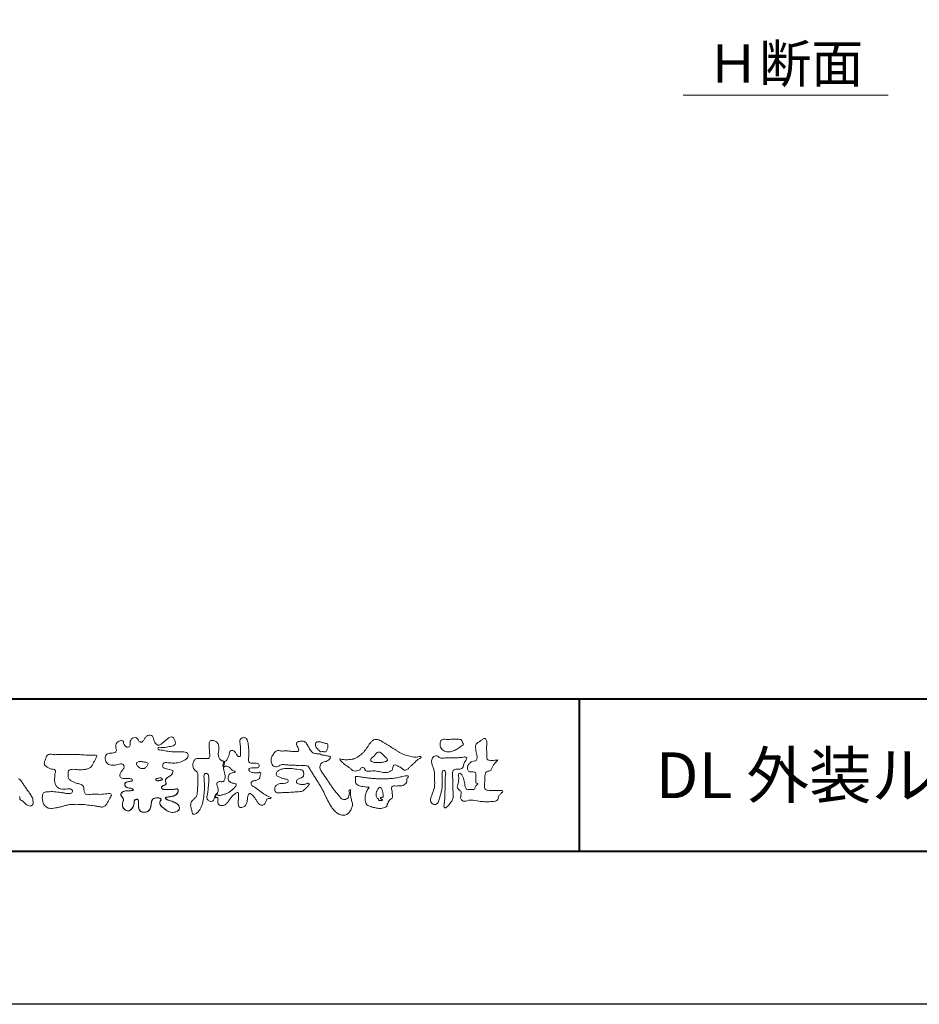
# Model space of a CAD drawing. Units: millimetres. Extents: x -49 to 791, y -565 to 29.
# Drawn here: x 69 to 186, y -565 to -436 of the extents above; entities that cross this region are included whole.
import ezdxf
from ezdxf.enums import TextEntityAlignment as Align

# ---------------------------------------------------------------- set-up
doc = ezdxf.new("R2010")
doc.units = ezdxf.units.MM
doc.layers.add('AM_0', color=7, linetype='Continuous', lineweight=18)
doc.layers.add('AM_1', color=14, linetype='Continuous', lineweight=40)
doc.layers.add('AM_VIEWS', color=1, linetype='Continuous', lineweight=25, plot=False)
doc.styles.add('ゴシック', font='txt')

# ---------------------------------------------------------------- blocks, each defined once
blk = doc.blocks.new('VFロゴ')
at = {"layer": 'AM_0'}
for points in [[(53.423, -4.707, 0.092728), (53.261, -4.64, -0.016603), (53.087, -4.611, 0.002844), (52.916, -4.568, -0.196582), (52.765, -4.488, -0.180813), (52.743, -4.317, -0.236572), (52.837, -4.176, -0.124772), (53.011, -4.167, 0.000461), (53.186, -4.187, 0.012311), (53.362, -4.202, 0.026894), (53.538, -4.204, 0.03998), (53.712, -4.182, 0.032309), (53.882, -4.134, 0.021334), (54.045, -4.069, 0.01661), (54.203, -3.992, 0.103708), (54.34, -3.884, 0.137148), (54.404, -3.722, 0.18349), (54.368, -3.554, 0.177726), (54.214, -3.479, 0.039559), (54.039, -3.464, 0.015593), (53.862, -3.469, -0.011496), (53.687, -3.474, -0.011791), (53.511, -3.472, -0.010881), (53.335, -3.461, -0.01034), (53.16, -3.442, -0.011057), (52.986, -3.417, -0.010402), (52.813, -3.383, 0.022921), (52.64, -3.354, -0.065687), (52.467, -3.325, -0.556149), (52.47, -3.179, -0.192387), (52.64, -3.181, 0.084652), (52.816, -3.188, 0.026187), (52.989, -3.153, -0.037499), (53.163, -3.126, 0.029256), (53.336, -3.103, 0.100052), (53.498, -3.036, 0.259151), (53.575, -2.886, 0.090315), (53.539, -2.714, 0.069105), (53.458, -2.558, 0.283357), (53.31, -2.481, 0.112674), (53.148, -2.548, 0.028725), (53.007, -2.654, 0.005709), (52.872, -2.767, -0.007804), (52.738, -2.881, -0.025237), (52.596, -2.985, -0.212028), (52.43, -3.023, -0.144339), (52.282, -2.931, -0.097357), (52.195, -2.78, -0.025446), (52.146, -2.611, 0.099386), (52.076, -2.45, 0.190736), (51.927, -2.367, 0.162159), (51.757, -2.401, 0.087083), (51.622, -2.512, 0.046503), (51.52, -2.655, -0.057005), (51.417, -2.798, -0.387598), (51.257, -2.812, -0.130311), (51.135, -2.688, 0.180797), (51.028, -2.554, 0.156949), (50.856, -2.542, 0.136578), (50.702, -2.623, 0.162761), (50.618, -2.775, 0.037835), (50.621, -2.95, -0.198012), (50.561, -3.111, -0.323533), (50.405, -3.164, -0.09938), (50.269, -3.054, -0.107062), (50.186, -2.9, 0.119839), (50.133, -2.737, 0.11859), (49.959, -2.742, 0.093519), (49.796, -2.808, 0.176201), (49.69, -2.944, 0.094502), (49.674, -3.118, 0.036614), (49.702, -3.292, -0.276188), (49.673, -3.457, -0.138036), (49.52, -3.54, -0.068455), (49.345, -3.553, 0.105466), (49.171, -3.575, 0.131064), (49.035, -3.683, 0.135952), (48.97, -3.845, 0.105784), (48.989, -4.019, 0.086762), (49.07, -4.174, 0.106175), (49.203, -4.289, 0.091459), (49.369, -4.341, 0.056625), (49.545, -4.343, 0.033631), (49.718, -4.314, -0.002812), (49.89, -4.271, -0.10033), (50.065, -4.261, -0.218048), (50.204, -4.36, -0.267703), (50.199, -4.528, -0.046505), (50.104, -4.677, 0.021089), (50.001, -4.819, 0.101152), (49.934, -4.981, 0.233749), (49.991, -5.141, 0.17231), (50.146, -5.216, 0.050172), (50.322, -5.219, -0.013879), (50.498, -5.21, -0.098162), (50.671, -5.236, -0.166391), (50.792, -5.359)], [(56.742, -4.083, 0.037474), (56.696, -4.297, 0.401635), (56.74, -4.468, -0.293456), (56.939, -4.405, -0.120874), (57.132, -4.505, -0.038372), (57.279, -4.666, 0.14809), (57.483, -4.735, -0.920072), (57.384, -4.8, 0.080888), (57.182, -4.882, 0.137603), (57.048, -5.051, 0.176514), (57.029, -5.264, 0.160451), (57.152, -5.44, 0.129297), (57.352, -5.522, -0.100692), (57.561, -5.571, -0.239116), (57.484, -5.761, -0.030294), (57.333, -5.92, -0.032187), (57.166, -6.061, -0.051815), (56.978, -6.171, -0.031186), (56.773, -6.246, -0.00611), (56.563, -6.307, -0.206905), (56.352, -6.306, 0.928726), (56.235, -6.231, 0.067289), (56.131, -6.422, 0.769484), (56.265, -6.444, -0.51298), (56.36, -6.606, 0.091924), (56.354, -6.823, 0.240439), (56.504, -6.972, 0.148806), (56.719, -6.973, 0.121193), (56.909, -6.867, 0.055068), (57.049, -6.7, -0.001798), (57.173, -6.52, -0.037825), (57.312, -6.351, -0.044854), (57.477, -6.209, -0.193755), (57.673, -6.131, -0.156134), (57.708, -6.34, -0.034839), (57.701, -6.558, 0.02162), (57.685, -6.776, 0.073962), (57.709, -6.993, 0.381071), (57.864, -7.12, 0.135491), (58.069, -7.051, 0.129122), (58.215, -6.891, 0.083356), (58.281, -6.683, 0.007099), (58.304, -6.465, -0.088426), (58.365, -6.256, -0.712367), (58.536, -6.236, -0.038938), (58.695, -6.387, -0.040107), (58.826, -6.561, -0.010914), (58.938, -6.748, 0.117109), (59.084, -6.908, 0.187202), (59.292, -6.957, 0.293834), (59.452, -6.825, -0.021675), (59.531, -6.622, -0.403331), (59.705, -6.523, 0.726374), (59.832, -6.447, -0.014866), (59.629, -6.363, -0.024715), (59.434, -6.263, -0.023325), (59.25, -6.144, -0.010702), (59.075, -6.013, 0.00938), (58.901, -5.881, 0.016139), (58.719, -5.76, -0.077244), (58.548, -5.625, -0.314067), (58.572, -5.422, -0.132904), (58.774, -5.35, 0.088722), (58.981, -5.28, 0.23638), (59.106, -5.11, -0.05021), (59.168, -4.9, 0.762038), (59.028, -4.832, -0.044551), (58.809, -4.848, -0.059417), (58.595, -4.816, -0.20386), (58.415, -4.702, -0.658521), (58.464, -4.534, -0.037257), (58.682, -4.519, -0.030418), (58.901, -4.509, 0.472324), (59.056, -4.393, 0.426825), (58.958, -4.222, 0.051123), (58.741, -4.205, -0.001514), (58.522, -4.21, -0.327616), (58.369, -4.075, -0.095883), (58.368, -3.857, 0.018441), (58.378, -3.639, 0.008621), (58.376, -3.42, 0.009481), (58.368, -3.203, 0.022234), (58.346, -2.985, 0.033889), (58.299, -2.773, 0.126882), (58.205, -2.578, 0.211291), (57.996, -2.543, 0.207726), (57.816, -2.656, 0.171836), (57.798, -2.87, -0.040282), (57.827, -3.086, -0.011665), (57.83, -3.305, 0.015617), (57.837, -3.523, -0.079914), (57.829, -3.741, -0.493587), (57.646, -3.73, -0.121791), (57.522, -3.551, 0.175659), (57.379, -3.392, 0.284126), (57.172, -3.407, 0.21135), (57.104, -3.607, -0.065181), (57.036, -3.814, -0.028479), (56.935, -4.007, -0.360137), (56.747, -4.084)], [(74.677, -3.992, -0.06478), (74.553, -4.137, 0.06221), (74.429, -4.281, 0.034484), (74.336, -4.447, -0.00303), (74.253, -4.619, -0.321468), (74.11, -4.728, 0.164197), (73.932, -4.784, 0.130443), (73.852, -4.955, 0.049694), (73.829, -5.145, -0.003133), (73.825, -5.336, -0.001025), (73.816, -5.527, 0.0156), (73.812, -5.717, 0.120913), (73.843, -5.903, 0.193211), (74.01, -5.985, 0.023345), (74.2, -5.993, 0.003461), (74.391, -5.994, 0.002713), (74.581, -5.993, 0.001291), (74.771, -5.991, -0.051822), (74.962, -6.001, -0.699158), (74.939, -6.14, 0.015956), (74.804, -6.275, 0.128892), (74.719, -6.443, -0.094373), (74.65, -6.62, -0.178211), (74.482, -6.7, -0.018301), (74.292, -6.721, -0.012547), (74.101, -6.732, -0.009952), (73.91, -6.734, -0.011504), (73.719, -6.728, -0.013594), (73.53, -6.712, -0.015596), (73.341, -6.685), (73.153, -6.651, 0.030185), (72.964, -6.628, 0.067696), (72.774, -6.641, 0.001796), (72.59, -6.694, -0.144235), (72.402, -6.692, -0.19655), (72.271, -6.56, -0.149552), (72.247, -6.373, 0.007615), (72.285, -6.186, 0.26394), (72.216, -6.017, -0.013958), (72.076, -5.887, -0.287197), (72.03, -5.711, 0.006403), (72.078, -5.526, 0.026377), (72.113, -5.338, 0.041492), (72.123, -5.148, -0.01255), (72.107, -4.958, -0.608847), (72.234, -4.872, -0.096312), (72.346, -5.025, -0.032319), (72.426, -5.2, -0.037445), (72.48, -5.383, -0.014902), (72.512, -5.571, 0.01536), (72.546, -5.758, 0.219747), (72.636, -5.919, 0.124452), (72.823, -5.931, -0.038199), (73.013, -5.922, 0.373458), (73.175, -5.872, -0.201335), (73.234, -5.696, -0.028223), (73.388, -5.583, -0.010905), (73.244, -5.492, -0.082913), (73.239, -5.303, 0.012324), (73.235, -5.112, -0.046066), (73.245, -4.922, 0.419631), (73.14, -4.787, 0.076318), (72.95, -4.77, -0.183537), (72.769, -4.727, -0.169709), (72.692, -4.557, -0.129485), (72.713, -4.37, -0.08775), (72.828, -4.218, -0.113259), (72.984, -4.11, -0.025208), (73.169, -4.064, 0.287576), (73.309, -3.95, 0.104748), (73.318, -3.761, 0.022886), (73.284, -3.573, -0.006044), (73.244, -3.386, -0.038155), (73.22, -3.197, -0.105344), (73.248, -3.009, -0.137344), (73.369, -2.864, -0.016401), (73.527, -2.758, 0.01414), (73.681, -2.644, -0.224099), (73.861, -2.602, -0.24049), (73.951, -2.761, -0.056852), (73.961, -2.952, -0.008631), (73.944, -3.142, 0.034336), (73.942, -3.332, 0.006648), (73.956, -3.522, -0.016429), (73.965, -3.713, 0.025541), (73.967, -3.904, 0.328525), (74.107, -4.013, 0.044435), (74.297, -4.025, 0.015375), (74.489, -4.022, 0.051006), (74.676, -3.993)], [(45.684, -3.652, -0.009959), (45.898, -3.641, -0.009176), (46.111, -3.639, 0.001755), (46.325, -3.64, 0.00123), (46.539, -3.64, -0.000416), (46.753, -3.639, -0.00302), (46.966, -3.64, -0.005621), (47.18, -3.644, -0.008201), (47.393, -3.654, -0.009358), (47.606, -3.672, 0.01353), (47.82, -3.689, 0.039409), (48.033, -3.683, -0.066827), (48.246, -3.68, -0.124044), (48.441, -3.698, -0.017983), (48.363, -3.894, -0.050137), (48.268, -4.084, 0.036403), (48.169, -4.274, -0.104129), (48.052, -4.451, -0.102915), (47.872, -4.563, -0.050189), (47.666, -4.615, -0.018249), (47.453, -4.643, -0.04363), (47.241, -4.642, -0.0057), (47.028, -4.619, 0.049896), (46.815, -4.613, 0.129217), (46.61, -4.662, 0.209589), (46.548, -4.86, 0.018979), (46.548, -5.074, 0.141768), (46.621, -5.272, 0.107377), (46.794, -5.394, 0.016483), (46.989, -5.483, 0.044393), (47.191, -5.548, -0.082006), (47.397, -5.599, -0.084835), (47.556, -5.74, -0.052227), (47.587, -5.951, 0.056142), (47.638, -6.157, 0.341368), (47.801, -6.272, 0.021091), (48.014, -6.255, -0.014407), (48.227, -6.24, -0.024366), (48.441, -6.242, 0.015329), (48.654, -6.253, 0.029261), (48.867, -6.237, -0.004719), (49.079, -6.213, -0.031886), (49.292, -6.196, -0.701198), (49.358, -6.349, -0.018499), (49.269, -6.544, -0.023443), (49.164, -6.729, 0.003185), (49.053, -6.912, -0.125652), (48.895, -7.053, -0.176235), (48.686, -7.071, -0.001654), (48.475, -7.036, 0.008138), (48.264, -7.003, 0.003509), (48.052, -6.976, -0.001801), (47.84, -6.95, 0.006426), (47.628, -6.923, 0.031553), (47.414, -6.913, 0.005609), (47.201, -6.925, -0.018036), (46.987, -6.925, 0.00883), (46.773, -6.92, 0.045896), (46.561, -6.94, 0.023005), (46.353, -6.99, -0.002867), (46.148, -7.049, -0.013364), (45.94, -7.098, -0.011358), (45.73, -7.138, -0.015379), (45.518, -7.167, -0.07572), (45.305, -7.16, -0.113909), (45.115, -7.067, -0.094214), (44.973, -6.91, -0.074632), (44.89, -6.713, -0.061196), (44.864, -6.502, -0.032656), (44.876, -6.289, -0.261704), (44.997, -6.123, -0.098992), (45.205, -6.084, -0.011807), (45.419, -6.074, -0.020143), (45.632, -6.078, -0.014959), (45.845, -6.097, -0.009293), (46.056, -6.127, -0.000462), (46.267, -6.161, 0.010512), (46.48, -6.191, 0.0937), (46.692, -6.188, 0.333698), (46.84, -6.055, 0.325829), (46.715, -5.9, 0.142409), (46.504, -5.887, -0.029892), (46.292, -5.912, -0.07137), (46.079, -5.895, -0.096298), (45.887, -5.806, -0.124347), (45.744, -5.65, -0.071728), (45.683, -5.446, -0.050108), (45.67, -5.232, -0.007069), (45.677, -5.018, -0.055306), (45.716, -4.809, 0.439359), (45.671, -4.626, 0.025355), (45.459, -4.597, -0.078536), (45.261, -4.52, -0.052424), (45.086, -4.396, -0.277176), (44.994, -4.215, -0.061721), (45.047, -4.007, -0.00663), (45.122, -3.808, -0.183827), (45.257, -3.648, -0.133783), (45.467, -3.629, -0.022812), (45.68, -3.651)], [(66.526, -4.144, -0.104384), (66.415, -4.097, -0.219924), (66.342, -4.006, -0.169384), (66.395, -3.898, -0.050394), (66.485, -3.817, 0.024195), (66.578, -3.739, 0.044392), (66.658, -3.648, -0.042181), (66.736, -3.556, -0.106448), (66.839, -3.493, -0.196828), (66.957, -3.498, -0.054223), (67.061, -3.561, -0.05437), (67.15, -3.644, 0.005145), (67.229, -3.736, 0.060156), (67.32, -3.815, -0.053818), (67.415, -3.89, -0.260525), (67.446, -4.003, -0.245264), (67.367, -4.089, -0.039667), (67.252, -4.126, -0.021493), (67.133, -4.151, -0.017809), (67.013, -4.167, -0.017247), (66.892, -4.174, -0.017273), (66.77, -4.172, -0.017745), (66.649, -4.163, -0.018675), (66.528, -4.144)], [(43.31, -5.231, -0.056329), (43.413, -5.308, -0.043173), (43.496, -5.404, -0.013959), (43.569, -5.51, 0.004895), (43.641, -5.617, -0.002301), (43.714, -5.724, -0.010037), (43.784, -5.832, -0.003427), (43.86, -5.936, -0.002747), (43.935, -6.041, -0.002085), (44.009, -6.146, -0.001431), (44.082, -6.252, -0.007407), (44.153, -6.359, -0.035777), (44.217, -6.471, -0.099849), (44.248, -6.595, 0.017606), (44.258, -6.724, -0.070847), (44.257, -6.852, -0.185668), (44.19, -6.958, -0.102364), (44.077, -7.019, -0.146298), (43.955, -6.989, 0.004769), (43.837, -6.939, -0.117041), (43.739, -6.857, 0.02254), (43.657, -6.758, 0.056679), (43.558, -6.676, 0.038923), (43.445, -6.617, -0.290172), (43.383, -6.512, -0.015914), (43.381, -6.383, 0.040835)], [(53.423, -4.707, -0.053885), (53.378, -4.861, -0.098396), (53.291, -4.994, -0.061163), (53.161, -5.087, 0.037633), (53.027, -5.174, 0.133103), (52.929, -5.299, 0.180236), (52.942, -5.456, -0.307453), (52.936, -5.606, -0.090931), (52.792, -5.673, 0.248386), (52.673, -5.773, 0.481408), (52.728, -5.903, 0.066033), (52.885, -5.934, 0.023026), (53.046, -5.942, 0.002731), (53.206, -5.941, 0.017806), (53.366, -5.936, 0.029145), (53.525, -5.914, -0.066684), (53.684, -5.896, -0.457412), (53.758, -6.016, -0.106332), (53.712, -6.169, -0.11902), (53.603, -6.285, -0.068728), (53.458, -6.354, -0.034084), (53.302, -6.392, -0.009851), (53.144, -6.416, 0.023883), (52.987, -6.446, 1.096015), (52.961, -6.546, 0.111652), (53.1, -6.625), (53.253, -6.675, -0.013629), (53.404, -6.729, -0.024043), (53.55, -6.794, -0.038244), (53.688, -6.876, -0.101658), (53.798, -6.991, -0.141346), (53.837, -7.145, -0.179436), (53.783, -7.292, -0.111063), (53.65, -7.378, -0.046497), (53.496, -7.425, -0.069995), (53.336, -7.436, -0.081901), (53.182, -7.397, -0.040612), (53.041, -7.321, -0.017091), (52.909, -7.231, -0.00235), (52.78, -7.135, -0.032388), (52.656, -7.034, -0.108503), (52.565, -6.904, -0.154731), (52.553, -6.746, -0.038599), (52.634, -6.611, 0.353048), (52.541, -6.496, 0.078412), (52.382, -6.481, 0.05367), (52.224, -6.505, 0.155796), (52.084, -6.577, 0.122843), (52.017, -6.721, 0.026173), (51.992, -6.879, -0.020779), (51.967, -7.038, -0.054034), (51.919, -7.191, -0.104294), (51.827, -7.322, -0.099861), (51.689, -7.401, -0.079722), (51.532, -7.428, -0.085525), (51.374, -7.404, -0.150618), (51.243, -7.313, -0.109602), (51.18, -7.168, -0.042126), (51.16, -7.009, -0.011495), (51.157, -6.85, 0.015891), (51.154, -6.689, 0.423844), (51.065, -6.576, 0.212625), (50.918, -6.63, 0.229111), (50.869, -6.776, -0.071125), (50.853, -6.935, -0.065861), (50.793, -7.084, -0.052042), (50.7, -7.215, -0.102961), (50.574, -7.314, -0.177657), (50.418, -7.325, -0.095307), (50.273, -7.256, -0.094436), (50.164, -7.14, -0.104462), (50.108, -6.991, -0.087202), (50.113, -6.832, -0.033611), (50.162, -6.679, 0.230309), (50.152, -6.523, 0.03262), (50.061, -6.391, -0.191912), (50.007, -6.244, -0.165971), (50.095, -6.113, -0.108345), (50.234, -6.036, -0.068439), (50.393, -6.02, 0.013262), (50.553, -6.017, 0.036977), (50.712, -5.998, 0.746877), (50.786, -5.91, 0.129828), (50.639, -5.85, -0.054442), (50.482, -5.828, -0.093523), (50.338, -5.759, -0.193905), (50.258, -5.624, -0.330005), (50.317, -5.485, -0.068847), (50.466, -5.425, -0.028577), (50.623, -5.393, 0.005888), (50.782, -5.369)], [(53.391, -4.827, -0.084205), (53.316, -4.967, -0.08683), (53.193, -5.067, 0.016723), (53.058, -5.151, 0.099914), (52.946, -5.262, 0.235696), (52.93, -5.415, -0.111852), (52.96, -5.57, -0.208324), (52.834, -5.658, 0.139575), (52.696, -5.732, 0.36066), (52.688, -5.878, 0.139194), (52.836, -5.928, 0.025101), (52.995, -5.941, 0.010539), (53.154, -5.941, 0.009394), (53.313, -5.939, 0.027505), (53.471, -5.923, -0.008167), (53.628, -5.896, -0.447497), (53.755, -5.96, -0.126531), (53.736, -6.117, -0.123062), (53.649, -6.249, -0.085569), (53.515, -6.332, -0.044648), (53.363, -6.379, -0.019519), (53.206, -6.407, 0.013734), (53.05, -6.432, 0.263152), (52.921, -6.496, 0.142606), (53.039, -6.6, 0.033899), (53.188, -6.654, -0.008763), (53.339, -6.704, -0.01941), (53.487, -6.763, -0.029224), (53.628, -6.836, -0.067219), (53.754, -6.933, -0.139009), (53.83, -7.07, -0.141625), (53.822, -7.227, -0.175984), (53.719, -7.344, -0.058612), (53.572, -7.406, -0.056497), (53.416, -7.436, -0.082206), (53.259, -7.423, -0.060518), (53.112, -7.363, -0.025522), (52.977, -7.279, -0.010109), (52.849, -7.186, -0.003058), (52.721, -7.09, -0.064981), (52.608, -6.979, -0.133229), (52.547, -6.834, -0.208378), (52.585, -6.683, 0.472806), (52.615, -6.546, 0.216788), (52.475, -6.483, 0.055424), (52.316, -6.487, 0.053128), (52.162, -6.524, 0.197993), (52.049, -6.63, 0.072285), (52.005, -6.783, 0.005308), (51.984, -6.94, -0.031634), (51.953, -7.097, -0.070872), (51.891, -7.243, -0.114281), (51.781, -7.356, -0.08883), (51.635, -7.416, -0.078502), (51.477, -7.426, -0.097454), (51.324, -7.382, -0.155587), (51.215, -7.27, -0.082301), (51.17, -7.119, -0.029953), (51.159, -6.96, -0.005191), (51.157, -6.801, 0.05896), (51.146, -6.642, 0.434364), (51.019, -6.578, 0.214467), (50.89, -6.665, 0.123716), (50.869, -6.821, -0.073732), (50.841, -6.977, -0.060472), (50.772, -7.119, -0.056403), (50.673, -7.243, -0.126474), (50.538, -7.326, -0.153176), (50.382, -7.314, -0.091545), (50.246, -7.234, -0.096493), (50.147, -7.11, -0.101116), (50.105, -6.958, -0.083519), (50.12, -6.8, 0.007582), (50.17, -6.649, 0.222233), (50.137, -6.498, 0.003817), (50.045, -6.368, -0.253911), (50.014, -6.219, -0.133698), (50.115, -6.097, -0.112357), (50.257, -6.031, -0.052348), (50.416, -6.019, 0.018578), (50.574, -6.016, 0.041569), (50.732, -5.993, 1.06689), (50.77, -5.899, 0.128394), (50.621, -5.848, -0.066022), (50.464, -5.822, -0.101372), (50.325, -5.749, -0.190593), (50.257, -5.608, -0.327545), (50.329, -5.478, -0.059711), (50.478, -5.422, -0.025863), (50.635, -5.392, 0.007133), (50.792, -5.367)], [(53.391, -4.827, -0.082649), (53.317, -4.966, -0.087811), (53.197, -5.065, 0.013457), (53.064, -5.147, 0.093462), (52.951, -5.255, 0.235432), (52.927, -5.405, -0.070979), (52.962, -5.557, -0.263195), (52.847, -5.654, 0.099939), (52.706, -5.72, 0.310537), (52.676, -5.863, 0.188684), (52.814, -5.925, 0.025887), (52.971, -5.94, 0.014115), (53.128, -5.942, 0.004787), (53.285, -5.94, 0.025394), (53.441, -5.928, 0.012484), (53.596, -5.901, -0.263608), (53.742, -5.926, -0.181464), (53.748, -6.079, -0.114734), (53.678, -6.218, -0.099479), (53.555, -6.314, -0.053361), (53.408, -6.368, -0.025772), (53.254, -6.4, 0.000664), (53.1, -6.423, 0.035686), (52.946, -6.458, 0.551222), (52.992, -6.572, 0.084386), (53.135, -6.637, -0.004481), (53.284, -6.685, -0.015408), (53.432, -6.74, -0.025093), (53.573, -6.805, -0.043649), (53.706, -6.89, -0.110251), (53.808, -7.008, -0.135891), (53.836, -7.161, -0.183816), (53.774, -7.302, -0.099647), (53.64, -7.382, -0.046056), (53.49, -7.427, -0.069258), (53.333, -7.436, -0.07993), (53.182, -7.397, -0.040198), (53.044, -7.323, -0.0172), (52.915, -7.235, -0.003114), (52.789, -7.142, -0.026457), (52.667, -7.044, -0.098524), (52.572, -6.92, -0.144202), (52.548, -6.767, -0.168244), (52.627, -6.634, 0.393973), (52.567, -6.506, 0.105474), (52.413, -6.48, 0.054759), (52.258, -6.497, 0.100237), (52.112, -6.552, 0.156679), (52.029, -6.681, 0.042868), (51.998, -6.835, -0.009704), (51.976, -6.99, -0.040933), (51.938, -7.143, -0.085045), (51.865, -7.281, -0.109924), (51.743, -7.378, -0.08215), (51.594, -7.423, -0.077889), (51.439, -7.42, -0.110828), (51.294, -7.363, -0.143936), (51.201, -7.24, -0.066601), (51.166, -7.088, -0.023691), (51.158, -6.931, -0.001848), (51.157, -6.774, 0.102807), (51.137, -6.619, 0.3541), (50.997, -6.583, 0.219722), (50.882, -6.683, 0.071978), (50.868, -6.839, -0.072294), (50.835, -6.992, -0.058044), (50.764, -7.131, -0.058428), (50.664, -7.251, -0.131788), (50.529, -7.329, -0.144958), (50.375, -7.312, -0.090069), (50.242, -7.231, -0.095456), (50.145, -7.108, -0.09954), (50.105, -6.957, -0.082392), (50.12, -6.802, 0.003471), (50.169, -6.652, 0.224137), (50.141, -6.503, 0.010561), (50.049, -6.375, -0.230205), (50.011, -6.228, -0.143195), (50.105, -6.105, -0.108089), (50.243, -6.034, -0.062343), (50.398, -6.02, 0.013955), (50.554, -6.017, 0.036078), (50.71, -5.998, 0.666803), (50.79, -5.914, 0.128088), (50.648, -5.851, -0.043938), (50.493, -5.83, -0.086565), (50.35, -5.768, -0.190484), (50.262, -5.642, -0.300151), (50.299, -5.499, -0.091419), (50.44, -5.433, -0.033609), (50.593, -5.398)], [(67.163, -6.452, 0.028805), (67.174, -6.364, 0.033594), (67.174, -6.275, 0.02759), (67.162, -6.187, 0.013746), (67.144, -6.1, 0.014754), (67.121, -6.015, 0.018348), (67.092, -5.932, 0.031162), (67.056, -5.851, 0.193827), (66.989, -5.795, 0.297734), (66.906, -5.81, 0.051066), (66.854, -5.881, 0.008737), (66.806, -5.955, 0.027353), (66.763, -6.033, 0.039222), (66.731, -6.115, 0.038554), (66.713, -6.202, 0.037006), (66.708, -6.29, 0.050817), (66.717, -6.378, 0.102932), (66.752, -6.459, 0.053765), (66.816, -6.519, -0.164324), (66.86, -6.596, 0.437573), (66.921, -6.646, -0.048624), (67.009, -6.647, 0.142539), (67.096, -6.651, 0.522907), (67.115, -6.58, 0.010024), (67.032, -6.551, -0.508314), (66.999, -6.482, -0.25761), (67.073, -6.44, -0.098128), (67.16, -6.451)]]:
    blk.add_lwpolyline(points, format="xyb", dxfattribs=at)
for points in [[(56.132, -6.488, -0.107959), (56.022, -6.675, -0.315483), (55.819, -6.706, -0.179391), (55.657, -6.567, -0.157253), (55.652, -6.351, 0.00242), (55.686, -6.136, 0.006186), (55.716, -5.92, 0.010456), (55.74, -5.702, 0.015456), (55.752, -5.484, 0.006773), (55.752, -5.266, 0.018054), (55.748, -5.047, 0.354458), (55.626, -4.886, 0.471528), (55.455, -4.972, 0.076331), (55.45, -5.189, -0.006225), (55.466, -5.408, -0.009201), (55.475, -5.627, -0.011517), (55.474, -5.845, -0.011395), (55.464, -6.063, -0.008518), (55.445, -6.28, -0.010168), (55.418, -6.497, -0.014745), (55.38, -6.712, -0.025008), (55.326, -6.924, -0.037971), (55.245, -7.127, -0.05195), (55.13, -7.312, -0.053514), (54.978, -7.468, -0.156405), (54.791, -7.569, -0.324251), (54.669, -7.404, 0.004869), (54.611, -7.194, -0.055507), (54.573, -6.979, -0.114415), (54.611, -6.766, -0.112584), (54.745, -6.596, 0.034521), (54.905, -6.448, 0.132686), (54.993, -6.251, 0.033406), (55.016, -6.034, 0.000556), (55.029, -5.816, 0.002913), (55.04, -5.598, 0.00548), (55.048, -5.379, 0.007924), (55.05, -5.161, 0.027726), (55.039, -4.943, 0.198035), (54.958, -4.747, -0.071314), (54.794, -4.604, -0.126616), (54.718, -4.402, -0.098268), (54.736, -4.186, -0.111607), (54.837, -3.994, -0.20526), (55.026, -3.897, -0.038936), (55.244, -3.91, 0.025257), (55.462, -3.911, 0.032026), (55.679, -3.9, 0.417349), (55.825, -3.767, 0.006062), (55.816, -3.548, 0.021075), (55.804, -3.329, -0.012016), (55.782, -3.112, -0.061472), (55.794, -2.895, -0.27323), (55.902, -2.719, -0.133388), (56.116, -2.743, -0.12091), (56.302, -2.856, -0.13208), (56.401, -3.047, -0.073229), (56.418, -3.265, -0.018934), (56.393, -3.481, 0.06637), (56.387, -3.699, 0.106603), (56.459, -3.904, 0.152883), (56.62, -4.045, -0.331878), (56.786, -4.157, -0.069542), (56.75, -4.371, 0.108496), (56.733, -4.587, 0.034756), (56.782, -4.8, -0.037287), (56.829, -5.013, -0.102064), (56.813, -5.229, -0.139102), (56.713, -5.419, -0.142486), (56.5, -5.416, 0.242982), (56.301, -5.48, 0.200797), (56.303, -5.691, -0.009678), (56.377, -5.897, -0.180787), (56.344, -6.108, -0.00875), (56.245, -6.303, -0.03526)], [(64.332, -6.397, 0.155717), (64.521, -6.574, 0.221474), (64.775, -6.554, 0.212226), (64.932, -6.352, 0.075118), (64.958, -6.091, -0.820474), (65.047, -5.945, -0.003528), (65.025, -6.2, 0.010212), (65.061, -6.461, 0.029475), (65.131, -6.715, -0.110653), (65.159, -6.975, -0.083299), (65.079, -7.225, -0.059661), (64.937, -7.446, -0.137902), (64.725, -7.598, -0.129612), (64.465, -7.604, -0.079161), (64.22, -7.508, -0.063651), (64.013, -7.346, -0.037252), (63.843, -7.145, -0.024236), (63.697, -6.926, -0.015945), (63.569, -6.696, -0.007771), (63.452, -6.46), (63.339, -6.222, 0.007808), (63.222, -5.986, 0.010972), (63.095, -5.754, 0.007473), (62.96, -5.528, 0.003998), (62.82, -5.305, 0.000489), (62.678, -5.083, -0.003138), (62.537, -4.859, -0.006761), (62.4, -4.634, 0.040013), (62.261, -4.413, 0.103073), (62.006, -4.359, 0.018962), (61.742, -4.35, -0.001266), (61.479, -4.351, -0.011386), (61.215, -4.343, -0.00806), (60.952, -4.325, -0.001527), (60.69, -4.301, 0.152699), (60.434, -4.347, -0.085318), (60.19, -4.442, -0.25666), (59.953, -4.353, -0.136269), (59.844, -4.116, -0.125605), (59.864, -3.857, -0.071081), (59.985, -3.624, -0.084519), (60.16, -3.428, -0.253842), (60.413, -3.4, 0.065293), (60.675, -3.408, -0.039815), (60.938, -3.409, -0.004202), (61.199, -3.435, 0.034436), (61.462, -3.444, 0.455425), (61.66, -3.339, 0.084824), (61.552, -3.1, -0.278959), (61.523, -2.852, -0.137981), (61.768, -2.773, -0.179639), (62.024, -2.8, -0.107362), (62.201, -2.992, -0.016327), (62.328, -3.223, 0.061566), (62.476, -3.44, 0.157152), (62.695, -3.578, 0.022123), (62.958, -3.589, -0.047623), (63.202, -3.681, -0.079818), (63.461, -3.723, 0.017337), (63.718, -3.77, -0.259431), (63.614, -3.995, -0.118626), (63.377, -4.106, 0.120046), (63.138, -4.21, 0.177631), (63.028, -4.443, 0.151702), (63.094, -4.693, 0.030846), (63.244, -4.911, -0.008587), (63.397, -5.126, -0.004815), (63.544, -5.345, -0.000233), (63.689, -5.565, 0.004974), (63.836, -5.784, 0.010448), (63.989, -5.998, 0.01572), (64.153, -6.204, 0.02)], [(62.738, -3.08, -0.061834), (62.74, -2.974, -0.105266), (62.775, -2.875, -0.202312), (62.859, -2.817, -0.072274), (62.964, -2.81, -0.027808), (63.07, -2.821, -0.024137), (63.173, -2.844, -0.015719), (63.275, -2.875, 0.026439), (63.376, -2.904, -0.005101), (63.48, -2.924, -0.32301), (63.556, -2.988, -0.051734), (63.555, -3.093, -0.030323), (63.546, -3.199, -0.052494), (63.516, -3.3, -0.028613), (63.47, -3.395, -0.234351), (63.401, -3.468, -0.076069), (63.296, -3.457, 0.087264), (63.19, -3.455, -0.090017), (63.086, -3.469, -0.10993), (63.006, -3.402, 0.013397), (62.927, -3.332, -0.040322), (62.854, -3.257, -0.029242), (62.792, -3.172, -0.020541)], [(64.32, -3.928, 0.024901), (64.494, -3.963, 0.02366), (64.67, -3.981, 0.022754), (64.848, -3.984, 0.022214), (65.025, -3.97, 0.029308), (65.201, -3.939, 0.057858), (65.366, -3.877, 0.026382), (65.52, -3.788, 0.017078), (65.667, -3.687, 0.028223), (65.804, -3.574, 0.026693), (65.927, -3.446, 0.021991), (66.037, -3.307, 0.012479), (66.137, -3.159, -0.005313), (66.235, -3.01, -0.023442), (66.341, -2.868, -0.041244), (66.465, -2.74, -0.134668), (66.62, -2.658, -0.098486), (66.797, -2.659, -0.061963), (66.964, -2.716, -0.024419), (67.12, -2.801, -0.002126), (67.272, -2.893, -0.001793), (67.424, -2.986, -0.001467), (67.575, -3.08, -0.001122), (67.726, -3.175, -0.000766), (67.875, -3.27, -0.000406), (68.025, -3.365, 0.005504), (68.176, -3.46, 0.015891), (68.331, -3.549, 0.026514), (68.493, -3.623, 0.020553), (68.66, -3.681, 0.007652), (68.831, -3.729, 0.002575), (69.003, -3.776, 0.031397), (69.177, -3.811, 0.059), (69.354, -3.813, 0.057075), (69.526, -3.77, -0.432758), (69.669, -3.83, -0.112622), (69.524, -3.928, 0.06406), (69.375, -4.025, 0.0339), (69.253, -4.155, -0.034603), (69.125, -4.277, 0.002201), (68.989, -4.392, 0.03168), (68.861, -4.516, -0.107429), (68.726, -4.63, -0.127784), (68.553, -4.664, -0.194108), (68.409, -4.568, 0.142383), (68.268, -4.462, -0.07372), (68.11, -4.382, 0.131676), (67.949, -4.31, 0.368852), (67.823, -4.411, -0.004808), (67.794, -4.587, -0.233278), (67.684, -4.72, -0.033458), (67.52, -4.79, -0.068619), (67.345, -4.82, -0.040903), (67.168, -4.811, -0.018736), (66.992, -4.781, 0.000558), (66.818, -4.744, 0.023925), (66.642, -4.716, 0.0477), (66.465, -4.714, 0.001808), (66.287, -4.735, -0.079995), (66.11, -4.728, -0.236338), (65.968, -4.631, 0.469747), (65.878, -4.508, 0.42488), (65.722, -4.541, -0.144013), (65.606, -4.672, -0.034407), (65.435, -4.716, -0.112885), (65.258, -4.717, -0.113534), (65.103, -4.633, -0.006567), (64.97, -4.514, 0.045696), (64.824, -4.412, -0.032894), (64.676, -4.314, -0.026955), (64.545, -4.195, 0.011529), (64.416, -4.071, -0.155319)], [(71.52, -2.648, -0.01078), (71.669, -2.638, -0.009052), (71.82, -2.635, -0.007678), (71.969, -2.636, -0.013646), (72.118, -2.643, -0.070856), (72.265, -2.668, -0.198717), (72.347, -2.788, -0.034477), (72.401, -2.927, -0.416427), (72.348, -3.051, 0.04735), (72.224, -3.135, -0.016876), (72.107, -3.227, -0.024602), (71.982, -3.308, -0.028306), (71.849, -3.375, -0.0329), (71.709, -3.426, -0.037763), (71.562, -3.456, -0.044076), (71.413, -3.463, -0.051763), (71.266, -3.441, -0.069508), (71.128, -3.385, -0.076714), (71.014, -3.29, -0.075786), (70.932, -3.166, -0.095318), (70.896, -3.022, -0.055803), (70.908, -2.874, -0.109271), (70.953, -2.733, -0.140194), (71.078, -2.655, -0.119549), (71.224, -2.639, 0.029832), (71.373, -2.652, 0.016114)], [(72.403, -3.819, -0.267395), (72.645, -3.852, -0.107798), (72.54, -4.09, 0.092212), (72.437, -4.331, -0.259921), (72.324, -4.557, -0.144845), (72.068, -4.598, 0.144841), (71.812, -4.644, 0.227637), (71.703, -4.874, 0.018966), (71.722, -5.137, -0.015751), (71.731, -5.401, -0.000948), (71.73, -5.665, 0.01409), (71.736, -5.929, 0.002132), (71.757, -6.19, -0.049483), (71.752, -6.453, -0.122052), (71.66, -6.697, -0.008145), (71.501, -6.908, -0.109916), (71.319, -7.094, -0.94409), (71.149, -7.034, -0.000613), (71.183, -6.773, 0.018263), (71.202, -6.51, -0.001794), (71.211, -6.247, -0.000241), (71.222, -5.984, 0.006431), (71.231, -5.721, 0.010377), (71.229, -5.457, -0.023141), (71.235, -5.194, -0.006785), (71.263, -4.932, 0.29506), (71.193, -4.696, 0.669393), (71.038, -4.84, 0.010192), (71.036, -5.104, 0.001587), (71.04, -5.368, -0.012094), (71.039, -5.631, -0.027897), (71.017, -5.893, -0.026559), (70.964, -6.151, -0.010035), (70.892, -6.404, 0.001524), (70.817, -6.656, -0.166019), (70.687, -6.88, -0.294992), (70.437, -6.883, -0.18356), (70.279, -6.68, -0.166816), (70.308, -6.423, -0.006989), (70.409, -6.179, 0.029441), (70.495, -5.93, 0.050174), (70.54, -5.67, 0.027563), (70.542, -5.407, -0.007083), (70.532, -5.144, 0.005255), (70.531, -4.88, 0.056927), (70.498, -4.62, 0.025018), (70.408, -4.372, -0.075128), (70.345, -4.118, -0.171397), (70.408, -3.867, -0.181501), (70.618, -3.718, -0.248801), (70.835, -3.842, 0.167931), (71.09, -3.881, -0.014941), (71.353, -3.858, -0.01228), (71.616, -3.852, -0.000363), (71.88, -3.852, 0.013427), (72.143, -3.846, 0.025962)], [(51.247, -4.102, -0.010517), (51.345, -4.109, -0.007329), (51.443, -4.12, -0.00448), (51.54, -4.133, -0.019448), (51.636, -4.149, -0.05597), (51.729, -4.178, -0.279044), (51.786, -4.251, -0.193347), (51.757, -4.342), (51.699, -4.421, -0.047646), (51.635, -4.494, -0.08097), (51.553, -4.547, -0.098605), (51.459, -4.568, -0.05714), (51.362, -4.559, -0.057667), (51.269, -4.529, -0.059252), (51.187, -4.478, -0.046012), (51.116, -4.41, -0.044552), (51.058, -4.331, -0.097977), (51.025, -4.24, -0.285058), (51.064, -4.157, -0.094529), (51.152, -4.116, -0.058438)], [(60.811, -4.556, -0.024396), (61.018, -4.553, -0.017178), (61.224, -4.568, -0.008943), (61.429, -4.593, -0.001095), (61.634, -4.623, -0.008959), (61.839, -4.654, -0.302372), (61.963, -4.803, -0.117944), (61.966, -5.009, -0.274951), (61.837, -5.159, 0.030387), (61.642, -5.227, 0.176677), (61.503, -5.376, 0.463792), (61.589, -5.538, 0.074267), (61.786, -5.601, 0.081735), (61.992, -5.603, 0.026334), (62.191, -5.548, -0.455014), (62.346, -5.565, -0.039801), (62.227, -5.735, -0.035407), (62.082, -5.884, -0.021566), (61.928, -6.021, -0.149711), (61.73, -6.068, 0.001227), (61.524, -6.084, -0.000809), (61.317, -6.1, -0.002947), (61.11, -6.115, -0.005219), (60.903, -6.127, -0.00362), (60.696, -6.134, 0.004685), (60.489, -6.141), (60.283, -6.153, -0.308672), (60.113, -6.057, -0.153089), (60.073, -5.857, -0.172326), (60.164, -5.675, -0.111828), (60.339, -5.567, -0.073092), (60.541, -5.535, 0.02148), (60.748, -5.52, 0.152427), (60.939, -5.449, 0.465226), (60.889, -5.276, 0.079389), (60.688, -5.231, -0.110417), (60.492, -5.167, 0.056994), (60.304, -5.083, -0.325487), (60.164, -4.949, -0.170804), (60.238, -4.76, -0.115665), (60.408, -4.645, -0.048277), (60.604, -4.578, -0.062666)], [(68.016, -5.178, 0.001459), (68.163, -5.145, -0.001061), (68.31, -5.112, 0.000534), (68.457, -5.079, 0.002056), (68.603, -5.042, -0.131404), (68.752, -5.042, -0.703385), (68.809, -5.137, 0.293117), (68.725, -5.253, -0.058245), (68.727, -5.404, -0.12813), (68.652, -5.534, -0.050346), (68.537, -5.63, -0.117412), (68.403, -5.698, -0.038129), (68.253, -5.701, 0.006373), (68.102, -5.703, -0.016327), (67.952, -5.702, 0.105092), (67.802, -5.712, 0.30041), (67.715, -5.825, 0.074413), (67.734, -5.974, -0.026488), (67.767, -6.12, -0.02475), (67.775, -6.271, -0.018537), (67.78, -6.421, -0.307302), (67.699, -6.539, 0.085382), (67.582, -6.634, 0.064207), (67.498, -6.759, 0.045465), (67.444, -6.899, -0.084789), (67.393, -7.04, -0.119673), (67.262, -7.11, -0.027698), (67.118, -7.156, -0.06062), (66.969, -7.175, -0.036388), (66.819, -7.165, -0.019157), (66.67, -7.138, -0.017201), (66.524, -7.101, -0.011836), (66.381, -7.056, 0.003173), (66.238, -7.008, -0.128631), (66.109, -6.934, -0.094171), (66.037, -6.803, -0.046546), (65.997, -6.657, -0.04861), (65.986, -6.506, -0.049608), (66.004, -6.358, -0.024003), (66.045, -6.213, -0.000622), (66.092, -6.07, -0.065476), (66.155, -5.934, -0.032256), (66.255, -5.822, 0.490763), (66.149, -5.771, -0.024219), (65.999, -5.764), (65.849, -5.745, -0.028532), (65.7, -5.725, -0.062721), (65.559, -5.673, -0.089941), (65.436, -5.585, -0.139888), (65.371, -5.45, -0.051709), (65.367, -5.3, -0.001807), (65.356, -5.149, -0.468312), (65.466, -5.078, -0.028676), (65.616, -5.093, -0.005413), (65.765, -5.116, 0.002619), (65.914, -5.14, 0.004361), (66.063, -5.162, 0.004279), (66.212, -5.181, 0.004395), (66.362, -5.197, 0.004752), (66.512, -5.21, 0.005133), (66.662, -5.221, 0.005171), (66.813, -5.228, 0.005201), (66.964, -5.233, 0.005191), (67.116, -5.234, 0.005131), (67.267, -5.232, 0.00505), (67.417, -5.227, 0.004948), (67.568, -5.219, 0.004827), (67.718, -5.208, 0.004688), (67.868, -5.195, 0.00448)], [(52.344, -5.222, -0.030983), (52.413, -5.204, -0.006572), (52.484, -5.191), (52.556, -5.178, -0.084414), (52.629, -5.176, -0.224561), (52.685, -5.218, -0.011615), (52.725, -5.279, -0.475681), (52.677, -5.316, 0.011016), (52.606, -5.331, -0.006298), (52.535, -5.346, -0.027106), (52.464, -5.357, -0.063315), (52.39, -5.355, -0.138212), (52.325, -5.326, -0.190415), (52.292, -5.263, -0.381886)]]:
    blk.add_lwpolyline(points, format="xyb", close=True, dxfattribs=at)

msp = doc.modelspace()

# ---------------------------------------------------------------- linework, layer by layer
at = {"layer": 'AM_0'}
msp.add_line((155.456, -445.469), (182.325, -445.469), dxfattribs=at)
at = {"layer": 'AM_1'}
for p, q in [((-18.148, -524.526), (759.852, -524.526)), ((141.852, -524.526), (141.852, -544.526))]:
    msp.add_line(p, q, dxfattribs=at)
msp.add_lwpolyline([(-18.148, -544.526), (-18.148, 9.474), (759.852, 9.474), (759.852, -544.526)], close=True, dxfattribs=at)
at = {"layer": 'AM_VIEWS'}
msp.add_lwpolyline([(-49.148, -564.526), (-49.148, 29.474), (790.852, 29.474), (790.852, -564.526)], close=True, dxfattribs=at)

# ---------------------------------------------------------------- block references
at = {"layer": 'AM_0', "xscale": 2, "yscale": 2, "zscale": 2}
msp.add_blockref('VFロゴ', (-18.148, -524.526), dxfattribs=at)

# ---------------------------------------------------------------- texts
at = {"layer": 'AM_0', "style": 'ゴシック'}
for s, height, p in [('Ｈ断面', 5, (158.594, -441.313)), ('DL 外装ルーバー Armorlouver_GL8510_85×100格子［横貼りタイプ］', 6, (151.852, -534.526))]:
    msp.add_text(s, height=height, dxfattribs=at).set_placement(p, align=Align.MIDDLE_LEFT)

doc.saveas('drawing.dxf')
